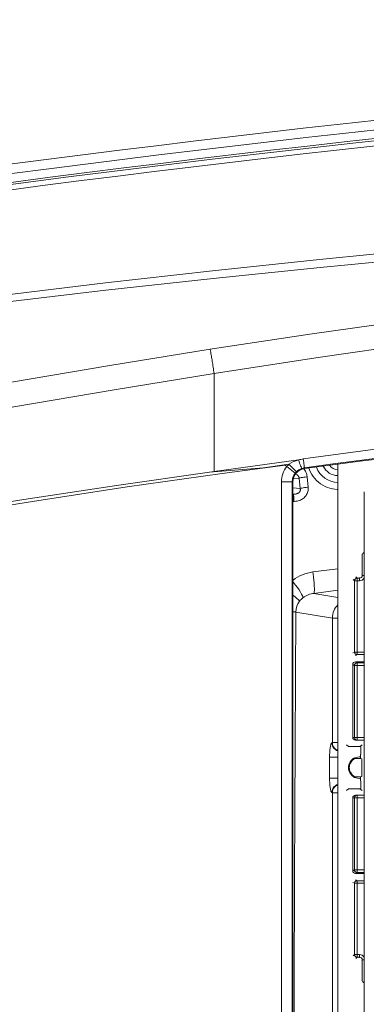
# Model space of a CAD drawing. Units: millimetres. Extents: x 4786 to 7313, y 112 to 1285.
# Drawn here: x 5435 to 5500, y 537 to 722 of the extents above; entities that cross this region are included whole.
import ezdxf

# ---------------------------------------------------------------- set-up
doc = ezdxf.new("R2010")
doc.units = ezdxf.units.MM

msp = doc.modelspace()

# ---------------------------------------------------------------- linework, layer by layer
at = {"linetype": 'Continuous', "lineweight": 5, "transparency": 33554687}
for p, q in [((5471.36, 655.31), (5471.36, 636.84)), ((5470.5, 636.7), (5480.63, 637.56)), ((5471.36, 636.84), (5487.25, 639.02)), ((5485.43, 638.22), (5480.63, 637.56)), ((5480.63, 637.56), (5484.7, 638.02)), ((5484.7, 638.02), (5485.04, 637.78)), ((5486.61, 636.55), (5485.04, 637.78)), ((5486.83, 636.8), (5485.43, 638.22)), ((5488.35, 637.55), (5488.37, 637.38)), ((5494.66, 638.22), (5494.66, 304.01)), ((5470.5, 636.7), (5471.36, 636.84)), ((5487.38, 635.59), (5486.27, 635.49)), ((5487.56, 633.62), (5487.38, 635.59)), ((5488.87, 635.85), (5489.05, 633.89)), ((5484.04, 307.33), (5484.04, 634.9)), ((5486.04, 634.9), (5484.04, 634.9)), ((5486.04, 634.9), (5486.04, 307.33)), ((5486.2, 634.9), (5486.04, 634.9)), ((5486.2, 634.9), (5486.2, 307.33)), ((5486.2, 633.75), (5487.56, 633.62)), ((5486.27, 632.56), (5486.2, 632.56)), ((5486.2, 632.56), (5486.27, 632.56)), ((5499.59, 633.01), (5499.59, 529.22)), ((5486.37, 631.22), (5486.2, 631.22)), ((5499.23, 621.14), (5499.16, 621.21)), ((5499.23, 617.28), (5499.23, 621.14)), ((5489.92, 617.95), (5494.66, 618.55)), ((5498.04, 617.02), (5498.27, 616.78)), ((5499.14, 617.38), (5499.23, 617.28)), ((5499.23, 617.28), (5499.59, 617.28)), ((5497.77, 616.28), (5497.54, 616.52)), ((5497.77, 602.88), (5497.77, 616.28)), ((5498.27, 616.28), (5497.77, 616.28)), ((5498.27, 616.78), (5498.73, 616.78)), ((5498.27, 616.78), (5498.27, 616.28)), ((5498.73, 616.28), (5498.27, 616.28)), ((5498.27, 616.28), (5498.27, 602.88)), ((5498.73, 616.78), (5498.64, 616.88)), ((5498.73, 616.78), (5498.73, 616.28)), ((5494.66, 614.49), (5490.14, 613.91)), ((5490.14, 613.91), (5494.66, 613.15)), ((5493.61, 609.25), (5486.74, 610.4)), ((5494.66, 609.25), (5493.61, 609.25)), ((5493.61, 585.83), (5493.61, 609.25)), ((5497.44, 602.71), (5497.77, 602.88)), ((5498.27, 602.88), (5497.77, 602.88)), ((5498.27, 602.38), (5497.94, 602.22)), ((5498.27, 602.88), (5498.27, 602.38)), ((5498.27, 602.88), (5499.59, 602.88)), ((5499.59, 602.38), (5498.27, 602.38)), ((5497.44, 600.52), (5497.44, 586.82)), ((5497.77, 600.35), (5497.44, 600.52)), ((5497.77, 586.82), (5497.77, 600.35)), ((5498.27, 600.35), (5497.77, 600.35)), ((5497.94, 601.02), (5499.59, 601.02)), ((5497.94, 601.02), (5498.27, 600.85)), ((5498.27, 600.85), (5499.59, 600.85)), ((5498.27, 600.35), (5498.27, 600.85)), ((5499.59, 600.35), (5498.27, 600.35)), ((5498.27, 600.35), (5498.27, 586.82)), ((5493.51, 585.78), (5493.61, 585.83)), ((5494.66, 585.83), (5493.61, 585.83)), ((5497.44, 586.82), (5497.77, 586.82)), ((5498.27, 586.82), (5497.77, 586.82)), ((5499.59, 586.32), (5497.94, 586.32)), ((5498.27, 586.32), (5498.27, 586.82)), ((5498.27, 586.82), (5499.59, 586.82)), ((5496.24, 585.39), (5496.66, 585.12)), ((5498.78, 585.12), (5496.66, 585.12)), ((5498.78, 585.12), (5499.2, 585.39)), ((5498.96, 585.05), (5498.78, 585.12)), ((5498.99, 584.12), (5498.99, 584.55)), ((5493.08, 579.14), (5493.08, 583.09)), ((5494.65, 583.09), (5493.08, 583.09)), ((5494.66, 583.23), (5494.65, 583.09)), ((5494.66, 583.09), (5494.65, 583.09)), ((5494.65, 583.09), (5494.65, 579.14)), ((5497.64, 582.87), (5498.39, 582.87)), ((5497.98, 582.86), (5497.64, 582.86)), ((5497.98, 582.86), (5497.89, 582.83)), ((5497.89, 582.83), (5499.15, 582.79)), ((5498.39, 582.87), (5498.68, 582.87)), ((5498.68, 582.87), (5498.69, 582.87)), ((5498.91, 582.87), (5498.69, 582.87)), ((5498.69, 582.86), (5499.15, 582.79)), ((5498.91, 582.87), (5498.91, 583.62)), ((5498.91, 583.62), (5498.96, 583.62)), ((5499.15, 579.44), (5499.15, 582.79)), ((5494.65, 579.14), (5493.08, 579.14)), ((5494.65, 579.14), (5494.66, 579)), ((5494.65, 579.14), (5494.66, 579.14)), ((5497.64, 579.37), (5497.98, 579.37)), ((5498.39, 579.37), (5497.64, 579.37)), ((5499.15, 579.44), (5497.89, 579.4)), ((5497.98, 579.37), (5497.89, 579.4)), ((5498.39, 579.37), (5498.69, 579.37)), ((5499.15, 579.44), (5498.69, 579.37)), ((5498.69, 579.37), (5498.91, 579.37)), ((5498.91, 578.62), (5498.91, 579.37)), ((5498.91, 578.62), (5498.96, 578.62)), ((5498.99, 578.12), (5498.99, 577.68)), ((5493.61, 576.4), (5493.51, 576.45)), ((5494.66, 576.4), (5493.61, 576.4)), ((5493.61, 530.83), (5493.61, 576.4)), ((5496.24, 576.84), (5496.66, 577.12)), ((5498.78, 577.12), (5496.66, 577.12)), ((5498.96, 577.18), (5498.78, 577.12)), ((5498.78, 577.12), (5499.2, 576.84)), ((5497.77, 575.42), (5497.44, 575.42)), ((5497.44, 561.71), (5497.44, 575.42)), ((5497.77, 561.88), (5497.77, 575.42)), ((5498.27, 575.42), (5497.77, 575.42)), ((5497.94, 575.92), (5499.59, 575.92)), ((5498.27, 575.92), (5498.27, 575.42)), ((5499.59, 575.42), (5498.27, 575.42)), ((5498.27, 575.42), (5498.27, 561.88)), ((5497.44, 561.71), (5497.77, 561.88)), ((5498.27, 561.88), (5497.77, 561.88)), ((5498.27, 561.88), (5498.27, 561.38)), ((5498.27, 561.88), (5499.59, 561.88)), ((5498.27, 561.38), (5497.94, 561.22)), ((5497.94, 561.22), (5499.59, 561.22)), ((5497.94, 560.02), (5498.27, 559.85)), ((5499.59, 561.38), (5498.27, 561.38)), ((5498.27, 559.85), (5499.59, 559.85)), ((5498.27, 559.35), (5498.27, 559.85)), ((5497.77, 559.35), (5497.44, 559.52)), ((5497.77, 545.95), (5497.77, 559.35)), ((5498.27, 559.35), (5497.77, 559.35)), ((5499.59, 559.35), (5498.27, 559.35)), ((5498.27, 559.35), (5498.27, 545.95)), ((5497.54, 545.71), (5497.77, 545.95)), ((5498.27, 545.95), (5497.77, 545.95)), ((5498.27, 545.45), (5498.04, 545.21)), ((5498.27, 545.95), (5498.27, 545.45)), ((5498.27, 545.95), (5498.73, 545.95)), ((5498.73, 545.45), (5498.27, 545.45)), ((5498.64, 545.35), (5498.73, 545.45)), ((5498.73, 545.95), (5498.73, 545.45)), ((5499.23, 544.95), (5499.14, 544.85)), ((5499.23, 541.09), (5499.23, 544.95)), ((5499.59, 544.95), (5499.23, 544.95)), ((5499.16, 541.02), (5499.23, 541.09))]:
    msp.add_line(p, q, dxfattribs=at)
at = {"linetype": 'Continuous', "lineweight": 5, "transparency": 33554687, "flags": 128}
for points in [[(5417, 688.7), (5443.97, 692.27), (5470.97, 695.61), (5498, 698.72), (5525.05, 701.6), (5540.97, 703.18), (5556.91, 704.69), (5582.43, 706.93), (5607.97, 708.97), (5633.52, 710.81), (5659.09, 712.43), (5684.67, 713.86), (5707.87, 714.97), (5731.08, 715.92), (5754.3, 716.7), (5777.52, 717.31), (5800.76, 717.75), (5824.01, 718.03), (5847.25, 718.14), (5870.48, 718.09), (5871.38, 718.09), (5871.38, 718.09)], [(5430.76, 669.9), (5450.89, 672.34), (5471.04, 674.62), (5491.2, 676.76), (5511.37, 678.76), (5531.56, 680.6), (5551.76, 682.3), (5571.97, 683.85), (5592.19, 685.25), (5612.42, 686.5), (5632.66, 687.6), (5652.9, 688.55), (5673.15, 689.34), (5693.41, 689.98), (5713.67, 690.45), (5723.8, 690.63), (5744.06, 690.87), (5764.33, 690.94), (5784.59, 690.83), (5800.31, 690.61), (5816.02, 690.28), (5831.73, 689.81), (5847.44, 689.2), (5847.52, 689.2)], [(5847.52, 689.2), (5847.44, 689.2), (5831.7, 689.34), (5815.98, 689.44), (5800.26, 689.49), (5784.55, 689.49), (5764.29, 689.4), (5744.04, 689.19), (5723.79, 688.85), (5713.67, 688.64), (5693.42, 688.11), (5673.18, 687.45), (5652.94, 686.65), (5632.71, 685.72), (5612.49, 684.64), (5592.27, 683.43), (5572.05, 682.07), (5551.85, 680.58), (5531.66, 678.94), (5511.48, 677.16), (5491.31, 675.23), (5471.15, 673.17), (5451.01, 670.95), (5430.88, 668.6)], [(5470.61, 659.85), (5489.78, 662.75), (5508.98, 665.47), (5528.2, 668.03), (5547.44, 670.41), (5566.7, 672.62), (5585.99, 674.65), (5605.28, 676.52), (5624.6, 678.22), (5643.93, 679.74), (5663.27, 681.11), (5679.39, 682.12), (5695.52, 683.01), (5711.65, 683.8), (5727.78, 684.48), (5743.92, 685.05), (5760.05, 685.5), (5772.15, 685.77), (5784.25, 685.97), (5798.42, 686.1), (5812.59, 686.1), (5826.76, 685.94), (5840.92, 685.59)], [(5840.93, 682.91), (5840.93, 682.91), (5822.06, 682.72), (5803.19, 682.43), (5784.33, 682.05), (5760.16, 681.42), (5736, 680.61), (5711.84, 679.59), (5695.74, 678.78), (5679.64, 677.87), (5663.56, 676.85), (5644.26, 675.47), (5624.97, 673.92), (5605.7, 672.21), (5586.44, 670.32), (5567.21, 668.26), (5547.99, 666.03), (5528.8, 663.61), (5509.62, 661.02), (5490.48, 658.26), (5471.36, 655.31)], [(5488.12, 639.22), (5504.07, 641.34), (5520.04, 643.34), (5543.5, 646.1), (5566.99, 648.64), (5590.5, 650.94), (5614.04, 653.02), (5637.59, 654.87), (5661.16, 656.5), (5684.74, 657.9), (5708.34, 659.07), (5732.09, 660.02), (5755.84, 660.73), (5779.6, 661.22), (5803.37, 661.48), (5803.37, 661.48)], [(5484.7, 638.02), (5484.7, 638.02), (5472.87, 636.49), (5455.01, 633.94), (5437.17, 631.23), (5419.36, 628.36)], [(5488.12, 639.22), (5488.17, 638.89), (5488.21, 638.57), (5488.25, 638.28), (5488.28, 638.03), (5488.31, 637.83), (5488.33, 637.68), (5488.34, 637.58), (5488.35, 637.55)], [(5487.38, 635.59), (5487.37, 635.64), (5487.35, 635.68), (5487.33, 635.74), (5487.31, 635.8), (5487.28, 635.85), (5487.23, 635.93), (5487.17, 636.01), (5487.11, 636.07), (5487.04, 636.13), (5486.98, 636.19), (5486.87, 636.27), (5486.75, 636.34), (5486.68, 636.37)], [(5487.38, 635.59), (5487.54, 635.64), (5487.73, 635.69), (5487.96, 635.73), (5488.21, 635.78), (5488.48, 635.81), (5488.75, 635.84), (5488.87, 635.85)], [(5488.2, 637.35), (5488.28, 637.26), (5488.41, 637.08), (5488.53, 636.89), (5488.63, 636.7), (5488.72, 636.5), (5488.78, 636.29), (5488.83, 636.08), (5488.85, 635.97), (5488.87, 635.85)], [(5487.56, 633.62), (5487.72, 633.68), (5487.91, 633.72), (5488.14, 633.77), (5488.39, 633.81), (5488.66, 633.85), (5488.93, 633.88), (5489.05, 633.89)], [(5490.14, 613.91), (5490.19, 614), (5490.21, 614.2), (5490.22, 614.49), (5490.22, 614.86), (5490.2, 615.32), (5490.16, 615.84), (5490.11, 616.4), (5490.05, 616.99), (5489.97, 617.6), (5489.92, 617.95)], [(5488.07, 613.07), (5488.06, 613.24), (5487.97, 613.48), (5487.82, 613.78), (5487.61, 614.15), (5487.35, 614.56), (5487.03, 615.01), (5486.68, 615.47), (5486.3, 615.95), (5486.2, 616.07)], [(5497.77, 616.28), (5497.78, 616.37), (5497.8, 616.46), (5497.84, 616.53), (5497.89, 616.61), (5497.95, 616.67), (5498.02, 616.72), (5498.1, 616.75), (5498.19, 616.78), (5498.27, 616.78)], [(5486.74, 610.4), (5486.58, 610.42), (5486.32, 610.44), (5486.2, 610.45)], [(5498.27, 602.38), (5498.18, 602.39), (5498.1, 602.41), (5498.02, 602.45), (5497.95, 602.5), (5497.89, 602.56), (5497.84, 602.63), (5497.8, 602.71), (5497.78, 602.79), (5497.77, 602.88)], [(5497.77, 600.35), (5497.78, 600.44), (5497.8, 600.52), (5497.84, 600.6), (5497.89, 600.67), (5497.95, 600.73), (5498.02, 600.78), (5498.1, 600.82), (5498.19, 600.84), (5498.27, 600.85)], [(5493.08, 583.09), (5493.08, 583.35), (5493.09, 583.6), (5493.1, 583.85), (5493.11, 584.09), (5493.13, 584.32), (5493.15, 584.54), (5493.18, 584.74), (5493.21, 584.93), (5493.24, 585.11), (5493.27, 585.27), (5493.31, 585.4), (5493.35, 585.52), (5493.39, 585.62), (5493.43, 585.7), (5493.47, 585.75), (5493.51, 585.78)], [(5494.66, 584.26), (5494.4, 584.36), (5494.17, 584.51), (5493.96, 584.69), (5493.78, 584.91), (5493.65, 585.15), (5493.56, 585.42), (5493.52, 585.69), (5493.51, 585.78)], [(5498.99, 584.12), (5498.99, 584.07), (5498.99, 584.02), (5498.99, 583.97), (5498.98, 583.92), (5498.98, 583.88), (5498.98, 583.84), (5498.98, 583.8), (5498.98, 583.76), (5498.98, 583.73), (5498.98, 583.7), (5498.97, 583.67), (5498.97, 583.65), (5498.97, 583.64), (5498.97, 583.62), (5498.96, 583.62), (5498.96, 583.62)], [(5498.99, 577.68), (5498.99, 577.63), (5498.99, 577.58), (5498.99, 577.53), (5498.98, 577.49), (5498.98, 577.44), (5498.98, 577.4), (5498.98, 577.36), (5498.98, 577.33), (5498.98, 577.29), (5498.98, 577.26), (5498.97, 577.24), (5498.97, 577.22), (5498.97, 577.2), (5498.97, 577.19), (5498.96, 577.18), (5498.96, 577.18)], [(5497.77, 575.42), (5497.78, 575.5), (5497.8, 575.59), (5497.84, 575.67), (5497.89, 575.74), (5497.95, 575.8), (5498.02, 575.85), (5498.1, 575.88), (5498.18, 575.91), (5498.27, 575.92)], [(5498.27, 561.38), (5498.18, 561.39), (5498.1, 561.41), (5498.02, 561.45), (5497.95, 561.5), (5497.89, 561.56), (5497.84, 561.63), (5497.8, 561.71), (5497.78, 561.79), (5497.77, 561.88)], [(5497.77, 559.35), (5497.78, 559.44), (5497.8, 559.52), (5497.84, 559.6), (5497.89, 559.67), (5497.95, 559.73), (5498.02, 559.78), (5498.1, 559.82), (5498.19, 559.84), (5498.27, 559.85)], [(5498.27, 545.45), (5498.18, 545.45), (5498.1, 545.48), (5498.02, 545.51), (5497.95, 545.56), (5497.89, 545.63), (5497.84, 545.7), (5497.8, 545.78), (5497.78, 545.86), (5497.77, 545.95)]]:
    msp.add_lwpolyline(points, dxfattribs=at)
at = {"linetype": 'Continuous', "lineweight": 5, "transparency": 33554687, "extrusion": (0, 0, -1), "flags": 128}
for points in [[(-5432.85, 653.61), (-5451.72, 656.81), (-5470.61, 659.85)], [(-5471.36, 655.31), (-5471.31, 655.6), (-5471.27, 655.88), (-5471.23, 656.17), (-5471.18, 656.46), (-5471.14, 656.75), (-5471.09, 657.03), (-5471.05, 657.3), (-5471, 657.57), (-5470.96, 657.84), (-5470.92, 658.09), (-5470.88, 658.33), (-5470.84, 658.56), (-5470.81, 658.78), (-5470.77, 658.98), (-5470.74, 659.17), (-5470.71, 659.34), (-5470.68, 659.49), (-5470.66, 659.63), (-5470.63, 659.75), (-5470.61, 659.85)], [(-5471.36, 655.31), (-5452.52, 652.23), (-5433.7, 648.99), (-5414.92, 645.59), (-5396.16, 642.01), (-5377.43, 638.27), (-5358.74, 634.36), (-5340.09, 630.29), (-5321.47, 626.05), (-5302.89, 621.65), (-5284.36, 617.08), (-5265.87, 612.35), (-5247.42, 607.45), (-5229.01, 602.39), (-5210.66, 597.16), (-5192.35, 591.77), (-5174.09, 586.23), (-5155.88, 580.52), (-5137.73, 574.66), (-5119.62, 568.65), (-5101.56, 562.51), (-5083.55, 556.24), (-5076.25, 553.66)], [(-5487.85, 637.43), (-5487.83, 637.47), (-5487.78, 637.57), (-5487.72, 637.72), (-5487.64, 637.92), (-5487.55, 638.17), (-5487.45, 638.44), (-5487.35, 638.75), (-5487.25, 639.02)], [(-5494.66, 633.46), (-5494.5, 633.47), (-5494.06, 633.5), (-5493.63, 633.57), (-5493.15, 633.68), (-5492.68, 633.84), (-5492.23, 634.03), (-5491.79, 634.26), (-5491.38, 634.52), (-5490.99, 634.82), (-5490.63, 635.14), (-5490.3, 635.5), (-5490, 635.88), (-5489.72, 636.29), (-5489.49, 636.71), (-5489.29, 637.16), (-5489.17, 637.48)], [(-5078.03, 548.22), (-5086.2, 550.77), (-5094.36, 553.34), (-5112.53, 558.91), (-5130.76, 564.3), (-5149.05, 569.52), (-5167.39, 574.57), (-5185.78, 579.48), (-5204.2, 584.25), (-5222.66, 588.89), (-5241.15, 593.38), (-5259.69, 597.72), (-5280.85, 602.5), (-5302.05, 607.09), (-5323.3, 611.49), (-5344.59, 615.71), (-5365.92, 619.74), (-5383.29, 622.89), (-5400.69, 625.92), (-5418.11, 628.82), (-5435.55, 631.59), (-5453.01, 634.22), (-5470.5, 636.7)], [(-5489.05, 633.89), (-5489.06, 633.69), (-5489.05, 633.48), (-5489.03, 633.28), (-5488.99, 633.09), (-5488.93, 632.89), (-5488.86, 632.71), (-5488.77, 632.53), (-5488.66, 632.36), (-5488.55, 632.2), (-5488.42, 632.05), (-5488.27, 631.91), (-5488.12, 631.79), (-5487.95, 631.67), (-5487.78, 631.56), (-5487.59, 631.47), (-5487.4, 631.4), (-5487.18, 631.33), (-5486.96, 631.28), (-5486.74, 631.24), (-5486.51, 631.23), (-5486.37, 631.22)], [(-5486.27, 632.56), (-5486.34, 632.56), (-5486.46, 632.56), (-5486.57, 632.57), (-5486.69, 632.59), (-5486.81, 632.62), (-5486.9, 632.64), (-5487, 632.68), (-5487.06, 632.71), (-5487.12, 632.74), (-5487.18, 632.77), (-5487.23, 632.8), (-5487.28, 632.84), (-5487.33, 632.88), (-5487.38, 632.93), (-5487.41, 632.96), (-5487.44, 633), (-5487.46, 633.03), (-5487.48, 633.06), (-5487.5, 633.1), (-5487.52, 633.13), (-5487.54, 633.17), (-5487.55, 633.21), (-5487.56, 633.25), (-5487.57, 633.3), (-5487.58, 633.34), (-5487.58, 633.38), (-5487.58, 633.42), (-5487.58, 633.49), (-5487.57, 633.55), (-5487.56, 633.62)], [(-5486.27, 632.56), (-5486.29, 632.52), (-5486.3, 632.43), (-5486.32, 632.3), (-5486.33, 632.13), (-5486.35, 631.92), (-5486.36, 631.69), (-5486.37, 631.43), (-5486.37, 631.22)], [(-5487.43, 612.43), (-5487.34, 612.55), (-5487.16, 612.74), (-5486.9, 612.97), (-5486.58, 613.24), (-5486.2, 613.55)], [(-5493.61, 585.83), (-5493.64, 585.55), (-5493.71, 585.29), (-5493.83, 585.03), (-5493.99, 584.81), (-5494.19, 584.61), (-5494.42, 584.45), (-5494.66, 584.34)], [(-5498.27, 586.32), (-5498.18, 586.32), (-5498.1, 586.35), (-5498.02, 586.38), (-5497.95, 586.43), (-5497.89, 586.49), (-5497.84, 586.57), (-5497.8, 586.64), (-5497.78, 586.73), (-5497.77, 586.82)], [(-5498.96, 585.05), (-5498.96, 585.05), (-5498.97, 585.04), (-5498.97, 585.03), (-5498.97, 585.01), (-5498.97, 584.99), (-5498.98, 584.97), (-5498.98, 584.94), (-5498.98, 584.9), (-5498.98, 584.87), (-5498.98, 584.83), (-5498.98, 584.79), (-5498.98, 584.74), (-5498.99, 584.7), (-5498.99, 584.65), (-5498.99, 584.6), (-5498.99, 584.55)], [(-5497.89, 582.83), (-5497.67, 582.71), (-5497.36, 582.47), (-5496.99, 581.97), (-5496.84, 581.58), (-5496.8, 581.35), (-5496.78, 581.12)], [(-5496.78, 581.12), (-5496.8, 580.88), (-5496.84, 580.65), (-5496.99, 580.26), (-5497.36, 579.76), (-5497.67, 579.52), (-5497.89, 579.4)], [(-5493.51, 576.45), (-5493.47, 576.48), (-5493.43, 576.53), (-5493.39, 576.61), (-5493.35, 576.71), (-5493.31, 576.83), (-5493.27, 576.97), (-5493.24, 577.12), (-5493.21, 577.3), (-5493.18, 577.49), (-5493.15, 577.7), (-5493.13, 577.91), (-5493.11, 578.14), (-5493.1, 578.38), (-5493.09, 578.63), (-5493.08, 578.88), (-5493.08, 579.14)], [(-5498.96, 578.62), (-5498.96, 578.61), (-5498.97, 578.61), (-5498.97, 578.59), (-5498.97, 578.58), (-5498.97, 578.56), (-5498.98, 578.53), (-5498.98, 578.5), (-5498.98, 578.47), (-5498.98, 578.43), (-5498.98, 578.39), (-5498.98, 578.35), (-5498.98, 578.31), (-5498.99, 578.26), (-5498.99, 578.21), (-5498.99, 578.16), (-5498.99, 578.12)], [(-5494.66, 577.97), (-5494.4, 577.87), (-5494.17, 577.72), (-5493.96, 577.54), (-5493.78, 577.32), (-5493.65, 577.08), (-5493.56, 576.81), (-5493.52, 576.54), (-5493.51, 576.45)], [(-5494.66, 577.89), (-5494.41, 577.77), (-5494.18, 577.61), (-5493.99, 577.42), (-5493.83, 577.19), (-5493.71, 576.94), (-5493.63, 576.67), (-5493.61, 576.4)]]:
    msp.add_lwpolyline(points, dxfattribs=at)
at = {"linetype": 'Continuous', "lineweight": 5, "transparency": 33554687}
for centre, radius, start, end in [((5848.62, -2467.04), 3188.91, 89.60252, 105.63094), ((5848.5, -2466.84), 3186.9, 89.59006, 105.63144), ((5848.6, -2467.02), 3184.11, 89.79725, 105.70969), ((5848.63, -2466.99), 3185.45, 89.59066, 105.63129), ((5821.06, -1838.87), 2498.5, 89.89003, 97.65202), ((5488.75, 633), 6.2, 103.9984, 122.4531), ((5488.7, 634.9), 2.5, 97.652, 180), ((5488.75, 634.63), 4.63, 97.7421, 108.8259), ((5494.66, 639.12), 1.94, 214.8571, 270), ((5488.7, 634.9), 2.66, 134.607, 141.8396), ((5490.87, 610.41), 7.59, 97.1596, 127.9487), ((5498.74, 617.28), 0.498, 269.8003, 0.1997), ((5498.73, 617.28), 0.998, 269.9614, 329.2608), ((5490.61, 609.77), 4.17, 96.3972, 127.4556), ((5490.14, 610.36), 3.41, 142.563, 179.2246), ((5497.2, 609.24), 3.59, 135.0993, 179.8709), ((5497.94, 600.52), 0.5, 89.9435, 179.958), ((5498.66, 581.12), 2.02, 82.9084, 277.0916), ((5497.16, 581.12), 1.98, 62.1324, 69.6206), ((5497.16, 581.12), 1.98, 290.3794, 297.8676), ((5497.94, 575.41), 0.5, 89.9345, 179.9342), ((5499.73, 541.13), 0.504, 185.0432, 254.1352)]:
    msp.add_arc(centre, radius, start, end, dxfattribs=at)
at = {"linetype": 'Continuous', "lineweight": 5, "transparency": 33554687, "extrusion": (0, 0, -1)}
for centre, radius, start, end in [((-5821.09, -1839.43), 2499.23, 82.34898, 89.59393), ((-5488.7, 634.9), 4.66, 0.0073, 38.1586), ((-5488.7, 634.9), 4.66, 38.1564, 45.393), ((-5488.72, 634.89), 2.68, 45.2433, 71.0187), ((-5488.7, 634.94), 2.63, 71.1874, 82.3485), ((-5494.64, 639.09), 4.29, 269.8113, 340.6738), ((-5494.66, 639.12), 3.04, 270, 335.4274), ((-5488.7, 634.9), 2.66, 0.0044, 38.1559), ((-5499.73, 621.1), 0.504, 5.0451, 74.2016), ((-5490.17, 610.34), 3.45, 37.4546, 52.6093), ((-28801.23, 471.03), 23314.91, 0.015676, 0.34251), ((-5497.94, 586.82), 0.5, 269.9345, 359.9342), ((-5497.94, 561.71), 0.5, 269.9435, 359.958), ((-5498.73, 544.95), 0.998, 89.9614, 149.2033), ((-5498.74, 544.95), 0.498, 89.8003, 180.1997)]:
    msp.add_arc(centre, radius, start, end, dxfattribs=at)

doc.saveas('drawing.dxf')
